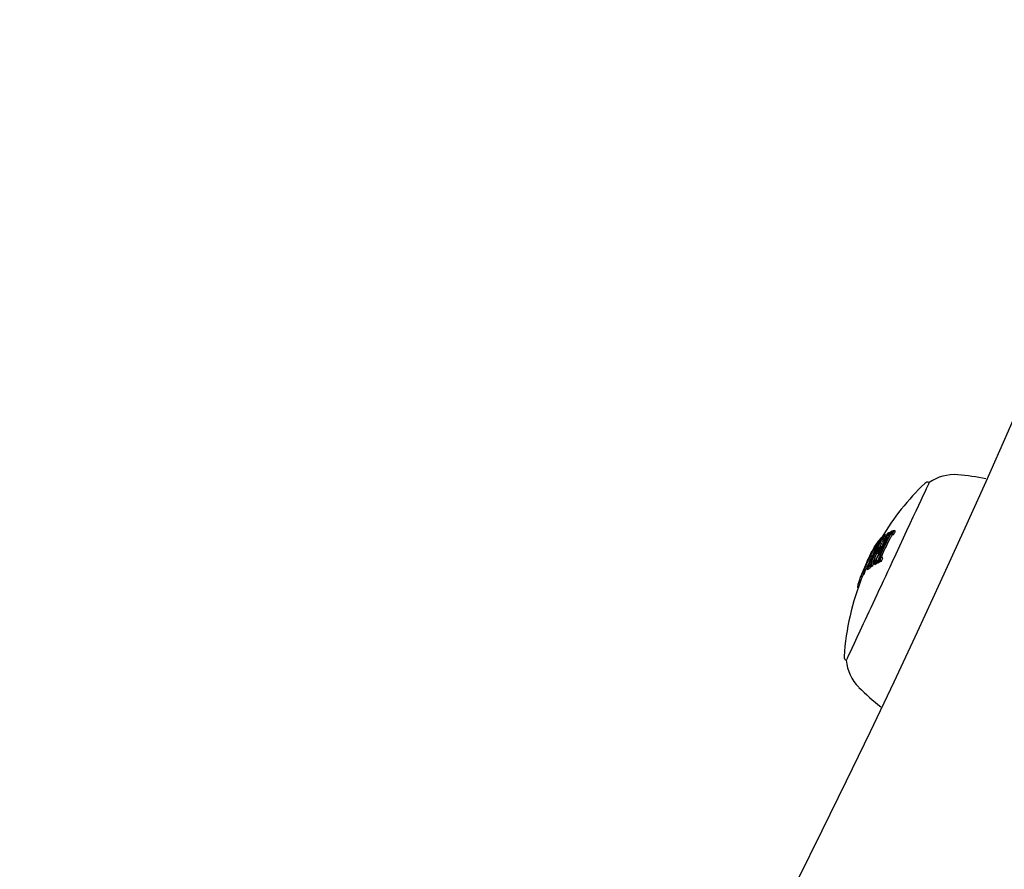
# Model space of a CAD drawing. Units: millimetres. Extents: x -3849 to 6329, y -2876 to 9455.
# Drawn here: x 2412 to 2537, y 2749 to 2858 of the extents above; entities that cross this region are included whole.
import ezdxf

# ---------------------------------------------------------------- set-up
doc = ezdxf.new("R2010")
doc.units = ezdxf.units.MM
doc.header["$MEASUREMENT"] = 0
doc.layers.add('HAGS-Dim Plan', color=7, linetype='Continuous', lineweight=100)
doc.layers.add('HAGS-Plan', color=7, linetype='Continuous')
doc.dimstyles.new('HAGS - Dim Plan', dxfattribs={"dimtxt": 300, "dimasz": 200, "dimexe": 0.18, "dimexo": 0.0625, "dimgap": 150, "dimtad": 0, "dimlfac": 0.001, "dimrnd": 0.01, "dimzin": 1, "dimdsep": 46, "dimtxsty": 'Standard', "dimblk": 'HAGS - Dim Plan arrow', "dimcen": 0.1, "dimse1": 1, "dimse2": 1, "dimclrd": 1, "dimadec": 0, "dimazin": 0, "dimtfac": 1, "dimtofl": 0, "dimtmove": 0, "dimatfit": 3, "dimfxl": 1, "dimtolj": 1, "dimtzin": 0, "dimarcsym": 0})

# ---------------------------------------------------------------- blocks, each defined once
blk = doc.blocks.new('HAGS - Dim Plan arrow')
at = {"color": 1, "lineweight": 0}
blk.add_lwpolyline([(0, 0, 0, 0.35, 0), (-1, 0, 0.015, 0.015, 0)], format="xyseb", dxfattribs=at)
blk = doc.blocks.new('*D7')
at = {"layer": 'Defpoints', "color": 0, "transparency": 16777216}
for p in [(-2608.36, 8717.2), (3489.17, 3668.5, 172.2), (-2608.36, 2435.77, 106.47)]:
    blk.add_point(p, dxfattribs=at)
at = {"layer": 'HAGS-Dim Plan', "color": 1, "lineweight": -2, "transparency": 16777216}
for p, q in [((-2408.36, 8717.2), (-234.59, 8717.2)), ((3289.17, 8717.2), (1115.41, 8717.2))]:
    blk.add_line(p, q, dxfattribs=at)
at = {"layer": 'HAGS-Dim Plan', "color": 1, "lineweight": -2, "transparency": 16777216, "xscale": 200, "yscale": 200, "zscale": 200, "rotation": 180}
blk.add_blockref('HAGS - Dim Plan arrow', (-2608.36, 8717.2), dxfattribs=at)
at = {"layer": 'HAGS-Dim Plan', "color": 1, "lineweight": -2, "transparency": 16777216, "xscale": 200, "yscale": 200, "zscale": 200}
blk.add_blockref('HAGS - Dim Plan arrow', (3489.17, 8717.2), dxfattribs=at)
at = {"layer": 'HAGS-Dim Plan', "color": 0, "transparency": 16777216, "insert": (440.41, 8717.2), "char_height": 300, "attachment_point": 5}
blk.add_mtext('\\A1;6.10m', dxfattribs=at)
blk = doc.blocks.new('*D8')
at = {"layer": 'Defpoints', "color": 0, "transparency": 16777216}
for p in [(1961.83, 6704.99, 266.69), (5614.13, 6704.99), (1897.49, -1132.22, 109.5)]:
    blk.add_point(p, dxfattribs=at)
at = {"layer": 'HAGS-Dim Plan', "color": 1, "lineweight": -2, "transparency": 16777216}
for p, q in [((5614.13, 6504.99), (5614.13, 3536.39)), ((5614.13, -932.22), (5614.13, 2036.39))]:
    blk.add_line(p, q, dxfattribs=at)
at = {"layer": 'HAGS-Dim Plan', "color": 1, "lineweight": -2, "transparency": 16777216, "xscale": 200, "yscale": 200, "zscale": 200}
for p, rotation in [((5614.13, 6704.99), 90), ((5614.13, -1132.22), 270)]:
    blk.add_blockref('HAGS - Dim Plan arrow', p, dxfattribs=dict(at, rotation=rotation))
at = {"layer": 'HAGS-Dim Plan', "color": 0, "transparency": 16777216, "insert": (5614.13, 2786.39), "char_height": 300, "attachment_point": 5, "rotation": 90}
blk.add_mtext('\\A1;7.84m', dxfattribs=at)
blk = doc.blocks.new('*D9')
at = {"layer": 'Defpoints', "color": 0, "transparency": 16777216}
for p in [(4989.17, 9258.61), (4989.17, 3903), (-3849.41, 2018.87)]:
    blk.add_point(p, dxfattribs=at)
at = {"layer": 'HAGS-Dim Plan', "color": 1, "lineweight": -2, "transparency": 16777216}
for p, q in [((-3649.41, 9258.61), (-180.12, 9258.61)), ((4789.17, 9258.61), (1319.88, 9258.61))]:
    blk.add_line(p, q, dxfattribs=at)
at = {"layer": 'HAGS-Dim Plan', "color": 1, "lineweight": -2, "transparency": 16777216, "xscale": 200, "yscale": 200, "zscale": 200, "rotation": 180}
blk.add_blockref('HAGS - Dim Plan arrow', (-3849.41, 9258.61), dxfattribs=at)
at = {"layer": 'HAGS-Dim Plan', "color": 1, "lineweight": -2, "transparency": 16777216, "xscale": 200, "yscale": 200, "zscale": 200}
blk.add_blockref('HAGS - Dim Plan arrow', (4989.17, 9258.61), dxfattribs=at)
at = {"layer": 'HAGS-Dim Plan', "color": 0, "transparency": 16777216, "insert": (569.88, 9258.61), "char_height": 300, "attachment_point": 5}
blk.add_mtext('\\A1;8.85m', dxfattribs=at)
blk = doc.blocks.new('*D10')
at = {"layer": 'Defpoints', "color": 0, "transparency": 16777216}
for p in [(2001, 8210), (2402.66, -2137.4), (6131.95, -2137.4)]:
    blk.add_point(p, dxfattribs=at)
at = {"layer": 'HAGS-Dim Plan', "color": 1, "lineweight": -2, "transparency": 16777216}
for p, q in [((6131.95, 8010), (6131.95, 3861.3)), ((6131.95, -1937.4), (6131.95, 2211.3))]:
    blk.add_line(p, q, dxfattribs=at)
at = {"layer": 'HAGS-Dim Plan', "color": 1, "lineweight": -2, "transparency": 16777216, "xscale": 200, "yscale": 200, "zscale": 200}
for p, rotation in [((6131.95, 8210), 90), ((6131.95, -2137.4), 270)]:
    blk.add_blockref('HAGS - Dim Plan arrow', p, dxfattribs=dict(at, rotation=rotation))
at = {"layer": 'HAGS-Dim Plan', "color": 0, "transparency": 16777216, "insert": (6131.95, 3036.3), "char_height": 300, "attachment_point": 5, "rotation": 90}
blk.add_mtext('\\A1;10.35m', dxfattribs=at)

msp = doc.modelspace()

# ---------------------------------------------------------------- linework, layer by layer
at = {"layer": 'HAGS-Plan'}
for p, q in [((2521.405, 2791.49), (2521.396, 2791.495)), ((2522.034, 2791.559), (2521.853, 2791.644)), ((2522.201, 2791.971), (2522.066, 2792.034)), ((2522.222, 2791.75), (2522.11, 2791.802)), ((2522.268, 2791.729), (2522.268, 2791.729)), ((2522.477, 2791.978), (2522.296, 2792.063)), ((2522.344, 2792.027), (2522.526, 2791.943)), ((2522.359, 2791.964), (2522.359, 2791.964)), ((2523.153, 2792.13), (2522.971, 2792.215)), ((2523.366, 2792.52), (2523.184, 2792.604)), ((2520.695, 2790.412), (2520.65, 2790.434)), ((2520.798, 2790.601), (2520.768, 2790.615)), ((2520.809, 2790.596), (2520.809, 2790.596)), ((2520.877, 2790.816), (2520.862, 2790.823)), ((2520.934, 2790.884), (2520.925, 2790.889)), ((2520.959, 2790.905), (2520.995, 2790.888)), ((2521.256, 2791.071), (2521.183, 2791.105)), ((2521.271, 2791.103), (2521.21, 2791.132)), ((2521.28, 2791.06), (2521.28, 2791.06)), ((2521.296, 2791.092), (2521.296, 2791.092)), ((2521.54, 2791.325), (2521.379, 2791.4)), ((2521.405, 2791.381), (2521.537, 2791.319)), ((2521.563, 2791.307), (2521.563, 2791.307)), ((2521.74, 2790.222), (2521.567, 2790.302)), ((2521.816, 2791.34), (2521.634, 2791.425)), ((2521.819, 2790.397), (2521.648, 2790.477)), ((2519.956, 2788.972), (2519.923, 2788.988)), ((2520.031, 2789.204), (2520.019, 2789.21)), ((2520.228, 2789.463), (2520.215, 2789.469)), ((2520.312, 2789.629), (2520.299, 2789.635)), ((2520.956, 2789.611), (2520.774, 2789.695)), ((2520.976, 2789.955), (2520.877, 2790.001)), ((2521.393, 2788.937), (2521.316, 2788.972)), ((2521.742, 2789.109), (2521.561, 2789.193)), ((2519.819, 2787.613), (2519.637, 2787.697)), ((2519.804, 2787.967), (2519.777, 2787.979)), ((2520.296, 2788.365), (2520.247, 2788.388)), ((2520.462, 2788.125), (2520.28, 2788.209)), ((2520.397, 2788.592), (2520.327, 2788.625)), ((2520.606, 2788.546), (2520.443, 2788.622)), ((2520.718, 2788.283), (2520.537, 2788.368)), ((2520.739, 2788.62), (2520.695, 2788.641)), ((2521.58, 2788.695), (2521.399, 2788.78)), ((2519.17, 2786.733), (2518.989, 2786.817)), ((2519.376, 2787.053), (2519.195, 2787.138)), ((2519.458, 2787.29), (2519.277, 2787.375)), ((2519.34, 2787.559), (2519.327, 2787.565))]:
    msp.add_line(p, q, dxfattribs=at)
for centre, radius, start, end in [((1334, 3335), 1315, -84.370806, -5.629194), ((1334, 3335), 1347, 275.629194, 354.370806), ((2530.845, 2794.223), 5.5, 84.99996, 125.37504), ((2528.361, 2765.832), 34, 78.92534, 84.99996), ((2550.725, 2774.161), 34, 134.00972, 149.02043), ((2527.45, 2798.255), 0.5, 64.99996, 134.00972), ((2550.544, 2774.245), 34, 151.53719, 151.95866), ((2550.544, 2774.245), 34, 152.20454, 152.77927), ((2550.544, 2774.245), 34, 154.69607, 155.22592), ((2550.725, 2774.161), 34, 158.27371, 175.9902), ((2517.307, 2776.503), 0.5, 175.9902, 244.99996), ((2522.578, 2776.494), 5.5, 184.62488, 224.99996), ((2542.73, 2796.646), 34, 224.99996, 231.32405)]:
    msp.add_arc(centre, radius, start, end, dxfattribs=at)
at = {"layer": 'HAGS-Plan', "extrusion": (0, 0, -1)}
for centre, major_axis, ratio, start_param, end_param in [((2522.378, 2787.379), (5.283, 11.329), 0.000001, -0.0000116, 1.4703091), ((2551.047, 2775.325), (-30.616, 14.276), 0.9510114, 0.0523361, 0.0661523), ((2551.684, 2776.692), (-29.781, 13.887), 0.9510114, -0.0407662, 0.041626), ((2551.71, 2776.748), (-29.732, 13.864), 0.9510114, -0.0409883, 0.0418495), ((2551.892, 2776.663), (29.732, -13.864), 0.9510114, 3.1006043, 3.1834421), ((2551.254, 2775.769), (-30.773, 14.35), 0.3091557, 0.1822029, 0.1880857), ((2551.373, 2776.024), (-30.272, 14.116), 0.9510114, 0.0529302, 0.0669037), ((2551.347, 2775.968), (-30.307, 14.132), 0.9510114, 0.0588617, 0.0608344), ((2551.435, 2775.684), (30.773, -14.35), 0.3091557, -2.9593897, -2.953507), ((2551.554, 2775.94), (30.273, -14.116), 0.9510114, -3.0886623, -3.0807191), ((2551.254, 2775.769), (-30.773, 14.35), 0.3091558, 0.2125744, 0.2187444), ((2551.254, 2775.769), (-30.773, 14.35), 0.3091557, 0.2784469, 0.2851283), ((2551.791, 2776.921), (-29.574, 13.791), 0.9510114, 0.0541819, 0.0684868), ((2551.332, 2775.945), (-30.761, 14.341), 0.3091366, 0.2786945, 0.2791112), ((2551.765, 2776.865), (-29.626, 13.815), 0.9510114, 0.0602176, 0.0622374), ((2551.435, 2775.684), (30.773, -14.35), 0.3091557, -2.8631458, -2.8564644), ((2551.973, 2776.837), (29.574, -13.791), 0.9510114, -3.0874108, -3.0731059), ((2550.515, 2774.183), (-30.745, 14.336), 0.9995544, -0.0387636, 0.0641126), ((2550.512, 2774.178), (-30.732, 14.33), 0.9995544, -0.0366061, 0.0642014), ((2551.254, 2775.769), (-30.773, 14.35), 0.3091557, 0.0240358, 0.0340298), ((2550.695, 2774.569), (-30.797, 14.361), 0.9510114, 0.0520284, 0.0657632), ((2551.334, 2775.941), (-30.763, 14.345), 0.3091557, 0.0240798, 0.028146), ((2550.668, 2774.513), (-30.802, 14.363), 0.9510114, 0.0579106, 0.059853), ((2551.254, 2775.769), (-30.773, 14.35), 0.3091558, 0.0544485, 0.0600201), ((2550.474, 2774.097), (-30.814, 14.369), 0.3091557, 0.1637335, 0.2372368), ((2551.268, 2775.798), (-30.402, 14.177), 0.9510114, 0.0008901, 0.0399359), ((2551.294, 2775.854), (-30.372, 14.163), 0.9510114, 0.0068568, 0.040165), ((2551.254, 2775.769), (-30.773, 14.35), 0.3091558, 0.1076442, 0.113733), ((2551.254, 2775.769), (-30.773, 14.35), 0.3091557, 0.1171416, 0.1234445), ((2551.021, 2775.269), (-30.636, 14.286), 0.9510115, 0.0582195, 0.0601718), ((2551.475, 2775.77), (30.372, -14.163), 0.9510114, -3.1241989, -3.1014252), ((2551.324, 2775.95), (-30.753, 14.336), 0.3091439, 0.1231475, 0.1233288), ((2550.773, 2774.738), (-30.805, 14.365), 0.7718854, -0.0634753, -0.0008913), ((2550.827, 2774.853), (-30.8, 14.362), 0.7718854, -0.0478118, -0.00953), ((2550.693, 2774.094), (30.732, -14.33), 0.9995544, 3.1323681, 3.1781682), ((2550.578, 2774.318), (-30.814, 14.369), 0.3091557, 0.0323474, 0.0591528), ((2550.658, 2774.491), (-30.813, 14.369), 0.3091557, 0.0237105, 0.0675339), ((2550.774, 2774.74), (-30.805, 14.365), 0.7651199, 0.0044563, 0.0296609), ((2550.829, 2774.857), (-30.8, 14.362), 0.7651199, 0.0084211, 0.0315571), ((2551.268, 2775.799), (30.404, -14.173), 0.9510117, 3.1023868, 3.1365718), ((2551.294, 2775.854), (-30.372, 14.163), 0.9510114, -0.0395219, -0.0111011), ((2551.475, 2775.77), (30.372, -14.163), 0.9510114, 3.1020707, 3.1304915), ((2549.738, 2772.517), (30.761, -14.344), 0.3091557, -2.9229019, -2.8624857), ((2550.394, 2773.925), (-30.813, 14.368), 0.3091557, 0.1697067, 0.2312003), ((2550.575, 2773.84), (30.813, -14.368), 0.3091557, -2.9718859, -2.9369969), ((2551.765, 2776.865), (-29.626, 13.815), 0.9510114, -0.0613679, -0.0593545), ((2551.791, 2776.921), (-29.574, 13.791), 0.9510114, -0.06762, -0.0533223), ((2551.973, 2776.837), (29.574, -13.791), 0.9510114, 3.0739726, 3.0882704), ((2550.693, 2774.094), (30.732, -14.33), 0.9995544, 3.104987, 3.1206079), ((2549.657, 2772.345), (-30.75, 14.339), 0.3091553, 0.1172313, 0.1882302), ((2549.738, 2772.517), (-30.761, 14.344), 0.3091557, 0.1231228, 0.1821646), ((2549.839, 2772.261), (30.75, -14.339), 0.3091557, -3.0243622, -2.9533634), ((2551.373, 2776.024), (-30.272, 14.116), 0.9510114, -0.0660569, -0.0520903), ((2551.347, 2775.968), (-30.306, 14.132), 0.9510114, -0.0599989, -0.0580568), ((2551.554, 2775.94), (30.272, -14.116), 0.9510114, 3.0755362, 3.0834819), ((2549.657, 2772.345), (-30.75, 14.339), 0.3091557, 0.2127374, 0.2853495), ((2549.839, 2772.261), (30.75, -14.339), 0.3091557, -2.9288553, -2.8562432), ((2519.457, 2787.547), (-0.8, -1.873), 0.0856694, 1.0469496, 1.4879946), ((2549.616, 2772.257), (-30.743, 14.336), 0.3091557, 0.0240827, 0.0601161), ((2549.697, 2772.429), (-30.755, 14.341), 0.3091557, 0.0280882, 0.05155), ((2549.798, 2772.172), (30.743, -14.336), 0.3091557, -3.1175099, -3.0814765), ((2550.832, 2774.863), (-30.799, 14.362), 0.7801872, -0.0848186, -0.0753837), ((2550.779, 2774.75), (-30.804, 14.364), 0.7801873, -0.0762587, -0.0731963), ((2551.013, 2774.779), (30.799, -14.362), 0.7801872, 3.056774, 3.0662089)]:
    msp.add_ellipse(centre, major_axis=major_axis, ratio=ratio, start_param=start_param, end_param=end_param, dxfattribs=at)
at = {"layer": 'HAGS-Plan'}
for centre, major_axis, ratio, start_param, end_param in [((2551.441, 2776.17), (-30.748, 14.338), 0.3091557, -0.1138255, -0.0544927), ((2551.062, 2775.357), (-30.604, 14.271), 0.9510114, -0.0661782, -0.0523565), ((2551.361, 2775.998), (-30.759, 14.343), 0.3091557, -0.1821737, -0.1231289), ((2551.441, 2776.17), (-30.748, 14.338), 0.3091557, -0.1882396, -0.1172368), ((2521.654, 2791.423), (0.181, 0.29), 0.1380293, 0.8100029, 1.4864387), ((2521.644, 2791.393), (-0.096, -0.153), 0.1391483, -2.3100307, -1.6931361), ((2551.588, 2776.484), (-29.951, 13.967), 0.9510114, -0.040976, -0.0009035), ((2551.561, 2776.428), (-29.995, 13.987), 0.9510114, -0.0410786, -0.0069455), ((2521.557, 2791.152), (-0.28, -0.463), 0.1722135, -2.7986903, -2.3314335), ((2521.575, 2791.18), (0.367, 0.606), 0.1720293, 0.3511009, 0.8175867), ((2521.738, 2791.067), (0.28, 0.463), 0.1722357, 0.3429013, 0.8101626), ((2551.48, 2776.253), (-30.123, 14.046), 0.9510114, -0.0672368, -0.0531936), ((2551.506, 2776.309), (-30.083, 14.028), 0.9510114, -0.0612911, -0.0593022), ((2551.361, 2775.998), (-30.759, 14.343), 0.3091557, -0.2791212, -0.2187018), ((2551.441, 2776.17), (-30.748, 14.338), 0.3091557, -0.2853654, -0.2127491), ((2551.693, 2776.22), (30.084, -14.042), 0.9510135, 3.0806493, 3.0810126), ((2551.542, 2775.913), (30.759, -14.343), 0.3091557, 2.9041823, 2.9228909), ((2522.385, 2791.68), (0.147, 0.259), 0.2266278, -0.7507598, -0.1816616), ((2522.724, 2792.008), (0.2, 0.287), 0.2207895, 0.8710716, 1.5007239), ((2522.719, 2791.978), (-0.106, -0.153), 0.2231478, -2.2490986, -1.6761164), ((2522.675, 2791.8), (-0.259, -0.378), 0.2701986, -2.8034319, -2.2509856), ((2522.857, 2791.716), (0.259, 0.378), 0.2702979, 0.3381689, 0.8906695), ((2551.145, 2775.535), (-30.531, 14.237), 0.9510114, -0.0403757, 0.0399158), ((2551.171, 2775.591), (-30.506, 14.225), 0.9510114, -0.0402137, 0.0397977), ((2550.517, 2774.189), (-30.758, 14.343), 0.999539, -0.063226, -0.0362262), ((2550.52, 2774.194), (-30.768, 14.347), 0.999539, -0.0633397, -0.040361), ((2520.504, 2790.17), (-0.094, -0.177), 0.0055052, -1.6320336, -1.0039482), ((2551.361, 2775.998), (30.759, -14.343), 0.3091557, 3.1134436, 3.1254839), ((2520.753, 2790.544), (-0.247, -0.454), 0.0250737, 1.3959741, 1.8792992), ((2520.906, 2790.494), (-0.649, -1.172), 0.0887206, -1.8059821, -1.4924159), ((2520.901, 2790.481), (-0.581, -1.048), 0.0887149, -1.8055262, -1.4914484), ((2550.785, 2774.763), (-30.769, 14.348), 0.9510114, -0.0658227, -0.0520754), ((2551.441, 2776.17), (-30.748, 14.338), 0.3091557, -0.0340574, -0.0213985), ((2550.556, 2774.271), (-30.814, 14.369), 0.3091557, -0.2372338, -0.1637315), ((2550.811, 2774.819), (-30.758, 14.343), 0.9510115, -0.0599313, -0.0579885), ((2551.361, 2775.998), (-30.759, 14.343), 0.3091557, -0.1078538, -0.0603751), ((2520.817, 2790.644), (0.142, 0.261), 0.0615411, -0.4784307, 0.0586635), ((2520.971, 2790.774), (-0.262, -0.453), 0.0705417, -2.0677143, -1.6376512), ((2550.636, 2774.444), (-30.814, 14.369), 0.3091557, -0.2311916, -0.1697004), ((2551.588, 2776.484), (-29.951, 13.967), 0.9510114, 0.0052049, 0.0405599), ((2551.088, 2775.413), (-30.582, 14.26), 0.9510113, -0.0602991, -0.0583426), ((2550.737, 2774.187), (30.814, -14.369), 0.3091557, 2.9057957, 2.9231078), ((2550.574, 2774.312), (-30.814, 14.369), 0.7716064, -0.0259911, 0.0679892), ((2550.517, 2774.189), (-30.758, 14.343), 0.9995377, -0.0307388, 0.031206), ((2550.52, 2774.194), (-30.768, 14.347), 0.9995377, -0.0223509, 0.0155251), ((2550.728, 2774.641), (-30.812, 14.368), 0.3091557, -0.0694364, -0.0214504), ((2550.809, 2774.814), (-30.809, 14.366), 0.3091557, -0.0652948, -0.0254165), ((2551.353, 2775.506), (30.506, -14.225), 0.9510114, 3.1335566, 3.1347259), ((2551.561, 2776.428), (-29.995, 13.987), 0.9510114, 0.0112407, 0.0406021), ((2521.439, 2789.257), (0.131, 0.281), 0.3107371, -3.9797531, -3.3478888), ((2551.769, 2776.4), (29.951, -13.967), 0.9510114, -3.1041255, -3.1010315), ((2521.47, 2789.304), (-0.071, -0.15), 0.3087144, -0.8014664, -0.2264526), ((2521.62, 2789.54), (-0.216, -0.387), 0.3197172, -0.1168164, 0.4413915), ((2549.772, 2772.564), (-30.773, 14.355), 0.3091935, -0.2790297, -0.278821), ((2549.845, 2772.746), (-30.774, 14.35), 0.3091558, -0.2851157, -0.2786267), ((2522.378, 2787.379), (-5.283, -11.329), 0.000001, -1.6712718, 0.0000001), ((2550.521, 2774.196), (-30.814, 14.369), 0.7716064, 0.0030403, 0.0720019), ((2551.062, 2775.357), (-30.604, 14.271), 0.9510114, 0.051526, 0.0653409), ((2551.088, 2775.413), (-30.582, 14.261), 0.9510114, 0.0574953, 0.0594455), ((2549.767, 2772.571), (-30.767, 14.349), 0.3091622, -0.1236963, -0.1230911), ((2549.845, 2772.746), (-30.774, 14.35), 0.3091558, -0.1238178, -0.1171365), ((2520.366, 2788.666), (0.123, 0.276), 0.2067109, -3.9839679, -3.3064037), ((2520.394, 2788.717), (-0.066, -0.147), 0.2057292, -0.8031224, -0.1862421), ((2520.569, 2789.032), (-0.237, -0.464), 0.2107885, -0.0885144, 0.4253497), ((2549.845, 2772.746), (-30.774, 14.35), 0.3091558, -0.1880774, -0.1831622), ((2551.48, 2776.253), (-30.123, 14.047), 0.9510114, 0.0523497, 0.0663859), ((2551.506, 2776.309), (-30.083, 14.028), 0.9510114, 0.0584633, 0.0604407), ((2520.97, 2789.254), (0.342, 0.62), 0.2342914, -2.8104551, -2.3226595), ((2549.845, 2772.746), (-30.774, 14.35), 0.3091558, -0.2185162, -0.2125652), ((2521.093, 2788.913), (0.161, 0.292), 0.2038361, -1.8353617, -1.6467411)]:
    msp.add_ellipse(centre, major_axis=major_axis, ratio=ratio, start_param=start_param, end_param=end_param, dxfattribs=at)
for points, knots in [([(2521.629, 2791.473), (2521.593, 2791.415), (2521.557, 2791.355), (2521.489, 2791.235), (2521.457, 2791.175), (2521.428, 2791.118)], [-0.041474851, -0.041474851, -0.041474851, -0.041474851, -0.020699405, -0.020699405, 0, 0, 0, 0]), ([(2522.138, 2791.575), (2522.16, 2791.615), (2522.18, 2791.655), (2522.215, 2791.731), (2522.23, 2791.766), (2522.241, 2791.798)], [0, 0, 0, 0, 0.014330959, 0.014330959, 0.028691434, 0.028691434, 0.028691434, 0.028691434]), ([(2522.248, 2791.847), (2522.242, 2791.856), (2522.233, 2791.86), (2522.209, 2791.858), (2522.194, 2791.852), (2522.177, 2791.841)], [0, 0, 0, 0, 0.014894841, 0.014894841, 0.029841405, 0.029841405, 0.029841405, 0.029841405]), ([(2522.205, 2791.606), (2522.235, 2791.662), (2522.262, 2791.717), (2522.31, 2791.82), (2522.33, 2791.868), (2522.346, 2791.912)], [-0.039476329, -0.039476329, -0.039476329, -0.039476329, -0.01978747, -0.01978747, 0, 0, 0, 0]), ([(2522.241, 2791.798), (2522.245, 2791.81), (2522.247, 2791.82), (2522.25, 2791.836), (2522.249, 2791.843), (2522.248, 2791.847)], [0, 0, 0, 0, 0.00561422, 0.00561422, 0.011261495, 0.011261495, 0.011261495, 0.011261495]), ([(2522.359, 2792.014), (2522.352, 2792.026), (2522.34, 2792.032), (2522.308, 2792.03), (2522.289, 2792.022), (2522.266, 2792.007)], [-0.039818635, -0.039818635, -0.039818635, -0.039818635, -0.019944387, -0.019944387, 0, 0, 0, 0]), ([(2522.346, 2791.912), (2522.354, 2791.936), (2522.359, 2791.957), (2522.363, 2791.991), (2522.363, 2792.005), (2522.359, 2792.014)], [-0.023220213, -0.023220213, -0.023220213, -0.023220213, -0.011646789, -0.011646789, 0, 0, 0, 0]), ([(2522.675, 2792.072), (2522.638, 2792.02), (2522.603, 2791.965), (2522.536, 2791.855), (2522.506, 2791.799), (2522.478, 2791.745)], [-0.038764458, -0.038764458, -0.038764458, -0.038764458, -0.019312723, -0.019312723, 0, 0, 0, 0]), ([(2522.696, 2792.018), (2522.67, 2791.98), (2522.644, 2791.941), (2522.597, 2791.861), (2522.575, 2791.822), (2522.556, 2791.783)], [0, 0, 0, 0, 0.013968849, 0.013968849, 0.027840026, 0.027840026, 0.027840026, 0.027840026]), ([(2522.877, 2791.933), (2522.851, 2791.896), (2522.826, 2791.856), (2522.778, 2791.777), (2522.756, 2791.737), (2522.737, 2791.699)], [-0.027838456, -0.027838456, -0.027838456, -0.027838456, -0.013885044, -0.013885044, 0, 0, 0, 0]), ([(2522.978, 2792.349), (2522.955, 2792.341), (2522.928, 2792.326), (2522.87, 2792.285), (2522.838, 2792.259), (2522.804, 2792.227)], [-0.038898786, -0.038898786, -0.038898786, -0.038898786, -0.019434085, -0.019434085, 0, 0, 0, 0]), ([(2522.94, 2792.008), (2522.93, 2791.998), (2522.92, 2791.987), (2522.898, 2791.961), (2522.888, 2791.948), (2522.877, 2791.933)], [-0.011106336, -0.011106336, -0.011106336, -0.011106336, -0.005529516, -0.005529516, 0, 0, 0, 0]), ([(2520.527, 2790.214), (2520.524, 2790.209), (2520.521, 2790.203), (2520.518, 2790.198), (2520.515, 2790.192), (2520.512, 2790.187), (2520.509, 2790.181)], [-0.0018865973, -0.0018865973, -0.0018865973, -0.0018865973, -0.0000122533, -0.0000122533, -0.0000122533, 0.001874344, 0.001874344, 0.001874344, 0.001874344]), ([(2520.566, 2790.287), (2520.561, 2790.278), (2520.556, 2790.268), (2520.542, 2790.243), (2520.535, 2790.229), (2520.527, 2790.214)], [0, 0, 0, 0, 0.006223759, 0.006223759, 0.012448976, 0.012448976, 0.012448976, 0.012448976]), ([(2520.597, 2790.343), (2520.592, 2790.335), (2520.588, 2790.327), (2520.583, 2790.318), (2520.578, 2790.309), (2520.572, 2790.298), (2520.566, 2790.287)], [-0.008076947, -0.008076947, -0.008076947, -0.008076947, -0.000002421, -0.000002421, -0.000002421, 0.008074526, 0.008074526, 0.008074526, 0.008074526]), ([(2520.687, 2790.511), (2520.682, 2790.502), (2520.677, 2790.492), (2520.67, 2790.481), (2520.665, 2790.471), (2520.659, 2790.461), (2520.653, 2790.449)], [0.612580649, 0.612580649, 0.612580649, 0.612580649, 0.622383855, 0.622383855, 0.622383855, 0.630644962, 0.630644962, 0.630644962, 0.630644962]), ([(2520.727, 2790.445), (2520.752, 2790.491), (2520.778, 2790.538), (2520.828, 2790.63), (2520.853, 2790.677), (2520.876, 2790.721)], [-0.031710424, -0.031710424, -0.031710424, -0.031710424, -0.015851954, -0.015851954, 0, 0, 0, 0]), ([(2520.848, 2790.72), (2520.841, 2790.713), (2520.834, 2790.705), (2520.827, 2790.695), (2520.819, 2790.686), (2520.811, 2790.675), (2520.803, 2790.663)], [-0.013546281, -0.013546281, -0.013546281, -0.013546281, -0.000001324, -0.000001324, -0.000001324, 0.013544957, 0.013544957, 0.013544957, 0.013544957]), ([(2520.839, 2790.676), (2520.843, 2790.684), (2520.847, 2790.692), (2520.853, 2790.705), (2520.855, 2790.71), (2520.857, 2790.714)], [0, 0, 0, 0, 0.0028389181, 0.0028389181, 0.0056758985, 0.0056758985, 0.0056758985, 0.0056758985]), ([(2520.86, 2790.73), (2520.859, 2790.73), (2520.858, 2790.73), (2520.853, 2790.727), (2520.851, 2790.724), (2520.848, 2790.72)], [0.000000016, 0.000000016, 0.000000016, 0.000000016, 0.006149918, 0.006149918, 0.012299773, 0.012299773, 0.012299773, 0.012299773]), ([(2520.857, 2790.714), (2520.859, 2790.72), (2520.861, 2790.724), (2520.862, 2790.729), (2520.861, 2790.73), (2520.86, 2790.73)], [0, 0, 0, 0, 0.0048122968, 0.0048122968, 0.0096246401, 0.0096246401, 0.0096246401, 0.0096246401]), ([(2520.876, 2790.721), (2520.885, 2790.737), (2520.893, 2790.753), (2520.908, 2790.782), (2520.915, 2790.796), (2520.928, 2790.822), (2520.934, 2790.834), (2520.943, 2790.855), (2520.947, 2790.864), (2520.95, 2790.871)], [-0.022809321, -0.022809321, -0.022809321, -0.022809321, -0.017113195, -0.017113195, -0.011399953, -0.011399953, -0.005706854, -0.005706854, 0, 0, 0, 0]), ([(2520.941, 2790.892), (2520.935, 2790.884), (2520.927, 2790.876), (2520.92, 2790.866), (2520.912, 2790.857), (2520.904, 2790.846), (2520.895, 2790.834)], [1.451111285, 1.451111285, 1.451111285, 1.451111285, 1.465079528, 1.465079528, 1.465079528, 1.479047672, 1.479047672, 1.479047672, 1.479047672]), ([(2520.958, 2790.905), (2520.956, 2790.905), (2520.954, 2790.905), (2520.949, 2790.9), (2520.945, 2790.897), (2520.941, 2790.892)], [-0.016113878, -0.016113878, -0.016113878, -0.016113878, -0.00805692, -0.00805692, -0.000000011, -0.000000011, -0.000000011, -0.000000011]), ([(2521.025, 2790.907), (2521.013, 2790.886), (2521, 2790.865), (2520.973, 2790.821), (2520.96, 2790.799), (2520.946, 2790.775)], [0, 0, 0, 0, 0.008318547, 0.008318547, 0.016637187, 0.016637187, 0.016637187, 0.016637187]), ([(2521.136, 2791.057), (2521.125, 2791.047), (2521.11, 2791.029), (2521.072, 2790.978), (2521.05, 2790.945), (2521.025, 2790.907)], [0, 0, 0, 0, 0.016423356, 0.016423356, 0.032846838, 0.032846838, 0.032846838, 0.032846838]), ([(2521.227, 2791.226), (2521.211, 2791.211), (2521.189, 2791.184), (2521.134, 2791.109), (2521.102, 2791.062), (2521.067, 2791.006)], [-0.047226683, -0.047226683, -0.047226683, -0.047226683, -0.023612844, -0.023612844, 0, 0, 0, 0]), ([(2521.185, 2790.932), (2521.207, 2790.973), (2521.228, 2791.014), (2521.265, 2791.089), (2521.281, 2791.124), (2521.295, 2791.156)], [0, 0, 0, 0, 0.014490377, 0.014490377, 0.028971404, 0.028971404, 0.028971404, 0.028971404]), ([(2521.234, 2790.971), (2521.264, 2791.028), (2521.292, 2791.083), (2521.343, 2791.186), (2521.365, 2791.235), (2521.383, 2791.277)], [-0.039948469, -0.039948469, -0.039948469, -0.039948469, -0.020021338, -0.020021338, 0, 0, 0, 0]), ([(2521.308, 2791.2), (2521.306, 2791.208), (2521.301, 2791.21), (2521.286, 2791.203), (2521.275, 2791.194), (2521.261, 2791.18)], [0, 0, 0, 0, 0.014797638, 0.014797638, 0.02961742, 0.02961742, 0.02961742, 0.02961742]), ([(2521.295, 2791.156), (2521.299, 2791.166), (2521.302, 2791.175), (2521.307, 2791.19), (2521.308, 2791.196), (2521.308, 2791.2)], [0, 0, 0, 0, 0.005401086, 0.005401086, 0.010811236, 0.010811236, 0.010811236, 0.010811236]), ([(2521.411, 2791.37), (2521.409, 2791.381), (2521.403, 2791.384), (2521.382, 2791.376), (2521.368, 2791.365), (2521.35, 2791.347)], [-0.039773167, -0.039773167, -0.039773167, -0.039773167, -0.019901564, -0.019901564, 0, 0, 0, 0]), ([(2521.383, 2791.277), (2521.393, 2791.3), (2521.4, 2791.319), (2521.409, 2791.351), (2521.412, 2791.363), (2521.411, 2791.37)], [-0.022458674, -0.022458674, -0.022458674, -0.022458674, -0.011239473, -0.011239473, 0, 0, 0, 0]), ([(2521.634, 2791.425), (2521.608, 2791.383), (2521.581, 2791.338), (2521.532, 2791.251), (2521.508, 2791.207), (2521.487, 2791.165)], [0, 0, 0, 0, 0.015218878, 0.015218878, 0.030383266, 0.030383266, 0.030383266, 0.030383266]), ([(2521.816, 2791.34), (2521.789, 2791.298), (2521.763, 2791.254), (2521.713, 2791.166), (2521.69, 2791.123), (2521.669, 2791.081)], [-0.030382011, -0.030382011, -0.030382011, -0.030382011, -0.015163307, -0.015163307, 0, 0, 0, 0]), ([(2521.874, 2791.422), (2521.865, 2791.411), (2521.855, 2791.398), (2521.836, 2791.371), (2521.826, 2791.356), (2521.816, 2791.34)], [-0.011616446, -0.011616446, -0.011616446, -0.011616446, -0.005798034, -0.005798034, 0, 0, 0, 0]), ([(2520.453, 2790.075), (2520.442, 2790.054), (2520.431, 2790.033), (2520.421, 2790.013), (2520.411, 2789.994), (2520.401, 2789.975), (2520.391, 2789.956)], [-0.008153488, -0.008153488, -0.008153488, -0.008153488, 0.00000075, 0.00000075, 0.00000075, 0.008154238, 0.008154238, 0.008154238, 0.008154238]), ([(2520.764, 2788.818), (2520.78, 2788.825), (2520.797, 2788.838), (2520.836, 2788.871), (2520.857, 2788.892), (2520.879, 2788.917)], [0, 0, 0, 0, 0.014979061, 0.014979061, 0.029910987, 0.029910987, 0.029910987, 0.029910987]), ([(2520.843, 2788.772), (2520.861, 2788.793), (2520.881, 2788.819), (2520.92, 2788.877), (2520.939, 2788.909), (2520.959, 2788.942)], [-0.02397531, -0.02397531, -0.02397531, -0.02397531, -0.012006239, -0.012006239, 0, 0, 0, 0]), ([(2520.879, 2788.917), (2520.887, 2788.928), (2520.897, 2788.94), (2520.916, 2788.968), (2520.925, 2788.983), (2520.934, 2788.999)], [0, 0, 0, 0, 0.005811557, 0.005811557, 0.011585767, 0.011585767, 0.011585767, 0.011585767]), ([(2520.934, 2788.999), (2520.956, 2789.039), (2520.977, 2789.081), (2521.017, 2789.164), (2521.035, 2789.205), (2521.052, 2789.246)], [0, 0, 0, 0, 0.01382646, 0.01382646, 0.027683874, 0.027683874, 0.027683874, 0.027683874]), ([(2520.959, 2788.942), (2520.989, 2788.998), (2521.019, 2789.055), (2521.074, 2789.17), (2521.099, 2789.228), (2521.122, 2789.284)], [-0.038471156, -0.038471156, -0.038471156, -0.038471156, -0.019282238, -0.019282238, 0, 0, 0, 0]), ([(2521.14, 2788.858), (2521.17, 2788.913), (2521.2, 2788.971), (2521.255, 2789.086), (2521.281, 2789.144), (2521.303, 2789.2)], [-0.038473241, -0.038473241, -0.038473241, -0.038473241, -0.01923063, -0.01923063, 0, 0, 0, 0]), ([(2521.39, 2789.413), (2521.365, 2789.356), (2521.344, 2789.3), (2521.309, 2789.194), (2521.296, 2789.144), (2521.287, 2789.099)], [-0.038759499, -0.038759499, -0.038759499, -0.038759499, -0.019447092, -0.019447092, 0, 0, 0, 0]), ([(2521.293, 2788.991), (2521.306, 2788.976), (2521.322, 2788.968), (2521.361, 2788.965), (2521.383, 2788.971), (2521.409, 2788.984)], [-0.039593321, -0.039593321, -0.039593321, -0.039593321, -0.019810809, -0.019810809, 0, 0, 0, 0]), ([(2521.463, 2789.442), (2521.445, 2789.401), (2521.429, 2789.361), (2521.404, 2789.284), (2521.394, 2789.248), (2521.388, 2789.216)], [0, 0, 0, 0, 0.013871086, 0.013871086, 0.027836723, 0.027836723, 0.027836723, 0.027836723]), ([(2521.644, 2789.357), (2521.626, 2789.316), (2521.611, 2789.276), (2521.592, 2789.219), (2521.586, 2789.201), (2521.582, 2789.184)], [-0.027835594, -0.027835594, -0.027835594, -0.027835594, -0.013880047, -0.013880047, -0.00713373, -0.00713373, -0.00713373, -0.00713373]), ([(2519.782, 2787.984), (2519.797, 2787.996), (2519.814, 2788.015), (2519.854, 2788.065), (2519.876, 2788.097), (2519.901, 2788.134)], [-0.038341612, -0.038341612, -0.038341612, -0.038341612, -0.019154786, -0.019154786, 0, 0, 0, 0]), ([(2519.854, 2788.162), (2519.865, 2788.17), (2519.877, 2788.184), (2519.906, 2788.221), (2519.923, 2788.244), (2519.941, 2788.271)], [0, 0, 0, 0, 0.014173493, 0.014173493, 0.028323645, 0.028323645, 0.028323645, 0.028323645]), ([(2519.901, 2788.134), (2519.915, 2788.157), (2519.931, 2788.183), (2519.963, 2788.241), (2519.979, 2788.272), (2519.996, 2788.304)], [-0.022439303, -0.022439303, -0.022439303, -0.022439303, -0.011208096, -0.011208096, 0, 0, 0, 0]), ([(2519.941, 2788.271), (2519.948, 2788.282), (2519.955, 2788.295), (2519.971, 2788.323), (2519.979, 2788.338), (2519.987, 2788.353)], [0, 0, 0, 0, 0.00541985, 0.00541985, 0.010829379, 0.010829379, 0.010829379, 0.010829379]), ([(2519.987, 2788.353), (2520.007, 2788.394), (2520.026, 2788.436), (2520.064, 2788.52), (2520.082, 2788.562), (2520.098, 2788.602)], [0, 0, 0, 0, 0.013838968, 0.013838968, 0.027682883, 0.027682883, 0.027682883, 0.027682883]), ([(2519.996, 2788.304), (2520.024, 2788.361), (2520.051, 2788.42), (2520.104, 2788.537), (2520.129, 2788.595), (2520.151, 2788.65)], [-0.038534181, -0.038534181, -0.038534181, -0.038534181, -0.019269978, -0.019269978, 0, 0, 0, 0]), ([(2520.236, 2788.397), (2520.243, 2788.388), (2520.253, 2788.384), (2520.279, 2788.386), (2520.294, 2788.393), (2520.312, 2788.404)], [-0.03617632, -0.03617632, -0.03617632, -0.03617632, -0.018090731, -0.018090731, 0, 0, 0, 0]), ([(2520.359, 2788.828), (2520.333, 2788.768), (2520.31, 2788.709), (2520.271, 2788.599), (2520.254, 2788.547), (2520.242, 2788.501)], [-0.040742918, -0.040742918, -0.040742918, -0.040742918, -0.020406606, -0.020406606, 0, 0, 0, 0]), ([(2520.414, 2788.865), (2520.395, 2788.821), (2520.378, 2788.778), (2520.348, 2788.697), (2520.336, 2788.659), (2520.327, 2788.625)], [0, 0, 0, 0, 0.014831085, 0.014831085, 0.029712216, 0.029712216, 0.029712216, 0.029712216]), ([(2520.595, 2788.78), (2520.576, 2788.736), (2520.559, 2788.693), (2520.536, 2788.629), (2520.528, 2788.607), (2520.522, 2788.586)], [-0.029711396, -0.029711396, -0.029711396, -0.029711396, -0.014880561, -0.014880561, -0.006329715, -0.006329715, -0.006329715, -0.006329715]), ([(2518.606, 2785.676), (2518.63, 2785.789), (2518.668, 2785.931), (2518.774, 2786.268), (2518.84, 2786.46), (2518.917, 2786.669)], [-0.15531176, -0.15531176, -0.15531176, -0.15531176, -0.07760241, -0.07760241, 0, 0, 0, 0]), ([(2518.594, 2785.279), (2518.587, 2785.289), (2518.581, 2785.303), (2518.578, 2785.319), (2518.572, 2785.342), (2518.569, 2785.37), (2518.57, 2785.404), (2518.57, 2785.438), (2518.573, 2785.478), (2518.579, 2785.523), (2518.585, 2785.568), (2518.594, 2785.619), (2518.606, 2785.676)], [0.06861106, 0.06861106, 0.06861106, 0.06861106, 0.25, 0.25, 0.25, 0.5, 0.5, 0.5, 0.75, 0.75, 0.75, 1, 1, 1, 1])]:
    msp.add_open_spline(points, degree=3, knots=knots, dxfattribs=at)
for points in [[(2522.541, 2791.929), (2522.537, 2791.935), (2522.532, 2791.94), (2522.526, 2791.943)], [(2520.212, 2788.294), (2520.227, 2788.324), (2520.241, 2788.354), (2520.254, 2788.384)]]:
    msp.add_open_spline(points, degree=3, dxfattribs=at)

# ---------------------------------------------------------------- dimensions: what is measured, and where the dimension line sits
at = {"layer": 'HAGS-Dim Plan'}
for base, p1, p2, override, picture, middle in [((4989.171, 9258.615), (-3849.41, 2018.867), (4989.171, 3903), {"dimrnd": 0.05, "dimpost": 'm'}, '*D9', (569.88, 9258.615)), ((-2608.357, 8717.199), (3489.168, 3668.5, 172.2), (-2608.357, 2435.769, 106.468), {"dimpost": 'm'}, '*D7', (440.406, 8717.199))]:
    dim = msp.add_linear_dim(base=base, p1=p1, p2=p2, dimstyle='HAGS - Dim Plan', override=override, dxfattribs=at)
    dim.commit()
    dim.dimension.update_dxf_attribs({"geometry": picture, "text_midpoint": middle})
for base, p1, p2, picture, middle in [((6131.946, -2137.395), (2001, 8210), (2402.663, -2137.395), '*D10', (6131.946, 3036.302)), ((5614.128, 6704.988), (1897.485, -1132.218, 109.502), (1961.83, 6704.988, 266.694), '*D8', (5614.128, 2786.385))]:
    dim = msp.add_linear_dim(base=base, p1=p1, p2=p2, angle=90, dimstyle='HAGS - Dim Plan', override={"dimpost": 'm'}, dxfattribs=at)
    dim.commit()
    dim.dimension.update_dxf_attribs({"geometry": picture, "text_midpoint": middle})

doc.saveas('drawing.dxf')
